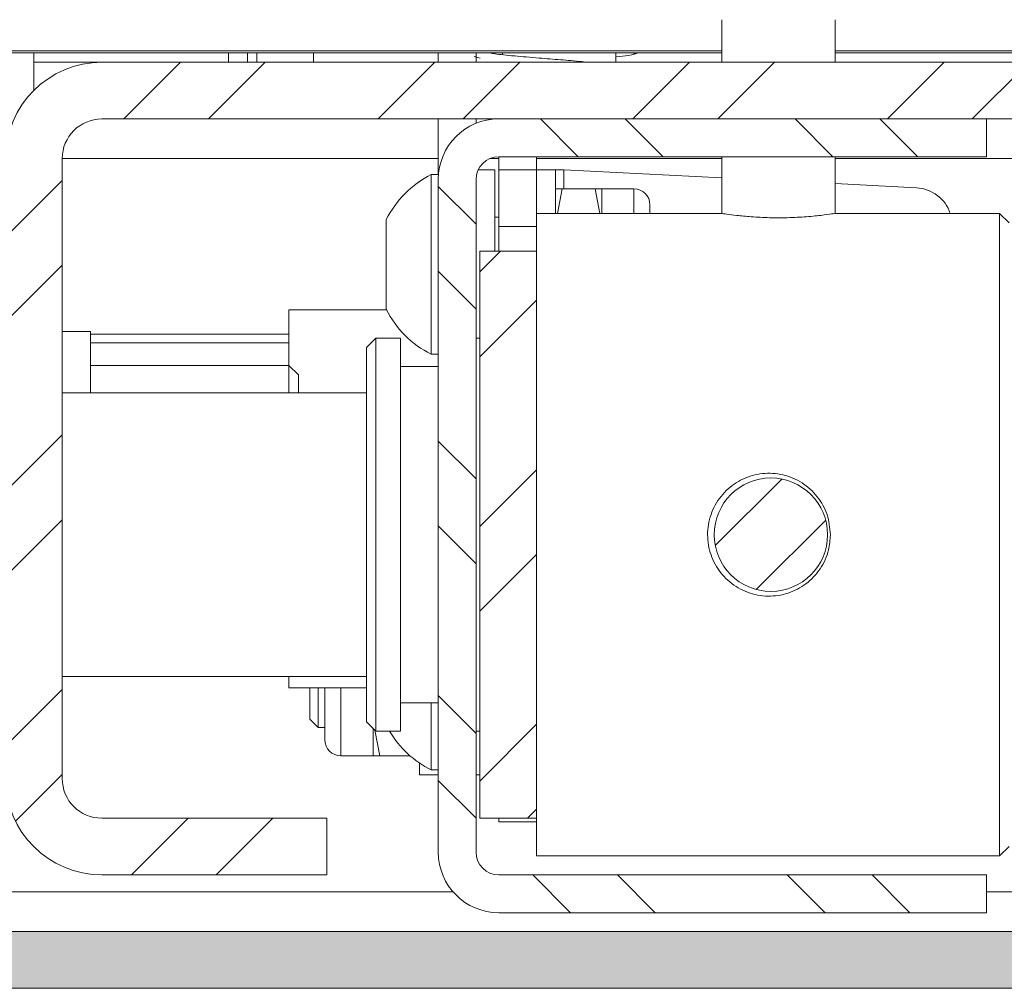
# Model space of a CAD drawing. Units: millimetres. Extents: x 100 to 7620, y 430 to 7931.
# Drawn here: x 3439 to 3491, y 3290 to 3342 of the extents above; entities that cross this region are included whole.
import ezdxf

# ---------------------------------------------------------------- set-up
doc = ezdxf.new("R2010")
doc.units = ezdxf.units.MM

msp = doc.modelspace()

# ---------------------------------------------------------------- hatches: boundary and pattern name
at = {"linetype": 'Continuous', "lineweight": 18}
h = msp.add_hatch(dxfattribs=at)
h.set_pattern_fill('ANSI38', angle=3e-322, style=0)
edge = h.paths.add_edge_path(flags=0)
edge.add_line((3126.181, 3339.37), (3111.281, 3339.37))
edge.add_arc((3111.281, 3334.27), 5.1, 90, 180)
edge.add_line((3106.181, 3334.27), (3106.181, 3295.47))
edge.add_arc((3111.281, 3295.47), 5.1, 180, 270)
edge.add_line((3111.281, 3290.37), (4301.081, 3290.37))
edge.add_arc((4301.081, 3295.47), 5.1, 270, 360)
edge.add_line((4306.181, 3295.47), (4306.181, 3334.27))
edge.add_arc((4301.081, 3334.27), 5.1, 0, 90)
edge.add_line((4301.081, 3339.37), (4286.181, 3339.37))
edge.add_line((4286.181, 3339.37), (4286.181, 3336.37))
edge.add_line((4286.181, 3336.37), (4301.081, 3336.37))
edge.add_arc((4301.081, 3334.27), 2.1, 0, 90, ccw=False)
edge.add_line((4303.181, 3334.27), (4303.181, 3295.47))
edge.add_arc((4301.081, 3295.47), 2.1, 270, 360, ccw=False)
edge.add_line((4301.081, 3293.37), (3111.281, 3293.37))
edge.add_arc((3111.281, 3295.47), 2.1, 180, 270, ccw=False)
edge.add_line((3109.181, 3295.47), (3109.181, 3334.27))
edge.add_arc((3111.281, 3334.27), 2.1, 90, 180, ccw=False)
edge.add_line((3111.281, 3336.37), (3126.181, 3336.37))
edge.add_line((3126.181, 3336.37), (3126.181, 3339.37))
h = msp.add_hatch(dxfattribs=at)
h.set_pattern_fill('ANSI32', angle=3e-322, style=0)
edge = h.paths.add_edge_path(flags=0)
edge.add_line((3440.881, 3301.47), (3440.881, 3334.27))
edge.add_arc((3442.981, 3334.27), 2.1, 90, 180, ccw=False)
edge.add_line((3442.981, 3336.37), (3499.881, 3336.37))
edge.add_line((3499.881, 3336.37), (3499.881, 3339.37))
edge.add_line((3499.881, 3339.37), (3442.981, 3339.37))
edge.add_arc((3442.981, 3334.27), 5.1, 90, 180)
edge.add_line((3437.881, 3334.27), (3437.881, 3301.47))
edge.add_arc((3442.981, 3301.47), 5.1, 180, 270)
edge.add_line((3442.981, 3296.37), (3454.881, 3296.37))
edge.add_line((3454.881, 3296.37), (3454.881, 3299.37))
edge.add_line((3454.881, 3299.37), (3442.981, 3299.37))
edge.add_arc((3442.981, 3301.47), 2.1, 180, 270, ccw=False)
h = msp.add_hatch(dxfattribs=at)
h.set_pattern_fill('ANSI32', angle=90, style=0)
edge = h.paths.add_edge_path(flags=0)
edge.add_line((3463.981, 3294.37), (3489.781, 3294.37))
edge.add_line((3489.781, 3294.37), (3489.781, 3296.37))
edge.add_line((3489.781, 3296.37), (3463.981, 3296.37))
edge.add_arc((3463.981, 3297.57), 1.2, 180, 270, ccw=False)
edge.add_line((3462.781, 3297.57), (3462.781, 3333.17))
edge.add_arc((3463.981, 3333.17), 1.2, 90, 180, ccw=False)
edge.add_line((3463.981, 3334.37), (3489.781, 3334.37))
edge.add_line((3489.781, 3334.37), (3489.781, 3336.37))
edge.add_line((3489.781, 3336.37), (3463.981, 3336.37))
edge.add_arc((3463.981, 3333.17), 3.2, 90, 180)
edge.add_line((3460.781, 3333.17), (3460.781, 3297.57))
edge.add_arc((3463.981, 3297.57), 3.2, 180, 270)
h = msp.add_hatch(dxfattribs=at)
h.set_pattern_fill('ANSI32', angle=3e-322, style=0)
h.paths.add_polyline_path([(3462.981, 3329.37), (3462.981, 3299.37), (3465.981, 3299.37), (3465.981, 3329.37)], flags=0)
h = msp.add_hatch(dxfattribs=at)
h.set_pattern_fill('ANSI32', style=0)
edge = h.paths.add_edge_path(flags=0)
edge.add_arc((3478.381, 3314.37), 3, 0, 360)

# ---------------------------------------------------------------- linework, layer by layer
at = {"color": 7, "linetype": 'Continuous', "lineweight": 18}
for p, q in [((3475.781, 3341.62), (3475.781, 3339.37)), ((3481.781, 3339.37), (3481.781, 3341.62)), ((3430.881, 3339.97), (3475.781, 3339.97)), ((3475.781, 3339.87), (3437.881, 3339.87)), ((3439.381, 3339.87), (3439.381, 3337.882)), ((3449.681, 3339.37), (3449.681, 3339.87)), ((3450.681, 3339.87), (3450.681, 3339.37)), ((3451.181, 3339.37), (3451.181, 3339.87)), ((3454.181, 3339.87), (3454.181, 3339.37)), ((3460.781, 3339.37), (3460.781, 3339.87)), ((3462.68, 3339.673), (3462.995, 3339.587)), ((3462.781, 3339.37), (3462.781, 3339.87)), ((3464.181, 3339.87), (3464.181, 3339.764)), ((3470.181, 3339.37), (3470.181, 3339.87)), ((3481.781, 3339.97), (3500.681, 3339.97)), ((3500.681, 3339.87), (3481.781, 3339.87)), ((3442.981, 3339.37), (3439.381, 3339.37)), ((3442.981, 3339.37), (3499.881, 3339.37)), ((3442.981, 3336.37), (3499.881, 3336.37)), ((3460.681, 3336.369), (3460.681, 3336.37)), ((3460.681, 3336.369), (3460.781, 3336.369)), ((3460.781, 3333.42), (3460.781, 3336.369)), ((3462.781, 3336.369), (3462.781, 3336.136)), ((3462.781, 3336.369), (3462.881, 3336.369)), ((3462.881, 3336.37), (3462.881, 3336.369)), ((3489.781, 3336.37), (3463.981, 3336.37)), ((3489.781, 3334.37), (3489.781, 3336.37)), ((3440.881, 3301.47), (3440.881, 3334.27)), ((3489.781, 3334.37), (3463.981, 3334.37)), ((3463.981, 3333.67), (3463.981, 3334.37)), ((3465.981, 3333.67), (3465.981, 3334.37)), ((3475.781, 3334.37), (3475.781, 3331.37)), ((3481.781, 3331.366), (3481.781, 3334.37)), ((3460.781, 3333.42), (3460.401, 3333.42)), ((3460.401, 3323.92), (3460.401, 3333.42)), ((3463.781, 3333.67), (3462.89, 3333.67)), ((3463.781, 3333.67), (3463.781, 3329.37)), ((3463.981, 3330.67), (3463.981, 3333.67)), ((3463.981, 3333.67), (3465.981, 3333.67)), ((3466.981, 3333.67), (3465.981, 3333.67)), ((3465.981, 3333.67), (3465.981, 3331.37)), ((3467.431, 3333.67), (3466.981, 3333.67)), ((3466.981, 3331.37), (3466.981, 3333.67)), ((3475.781, 3333.248), (3467.431, 3333.67)), ((3460.781, 3333.17), (3460.781, 3297.57)), ((3462.781, 3333.17), (3462.781, 3297.57)), ((3486.08, 3332.727), (3481.781, 3332.945)), ((3467.09, 3331.37), (3467.338, 3332.67)), ((3467.338, 3332.67), (3469.074, 3332.67)), ((3469.322, 3331.37), (3469.074, 3332.67)), ((3471.131, 3332.67), (3469.431, 3332.67)), ((3469.431, 3332.67), (3469.431, 3331.37)), ((3471.981, 3331.82), (3471.981, 3331.37)), ((3475.781, 3331.37), (3465.981, 3331.37)), ((3465.981, 3329.37), (3465.981, 3331.37)), ((3490.481, 3331.37), (3481.79, 3331.37)), ((3490.981, 3330.87), (3490.481, 3331.37)), ((3490.481, 3297.37), (3490.481, 3331.37)), ((3458.031, 3326.295), (3458.031, 3331.045)), ((3463.981, 3331.17), (3463.781, 3331.17)), ((3465.981, 3330.67), (3463.981, 3330.67)), ((3463.981, 3329.37), (3463.981, 3330.67)), ((3465.981, 3329.37), (3462.981, 3329.37)), ((3462.981, 3329.37), (3462.981, 3299.37)), ((3465.981, 3329.37), (3465.981, 3299.37)), ((3458.044, 3326.27), (3452.881, 3326.27)), ((3452.881, 3323.32), (3452.881, 3326.27)), ((3458.033, 3326.29), (3458.026, 3326.27)), ((3442.381, 3325.12), (3440.881, 3325.12)), ((3442.381, 3325.12), (3442.381, 3321.87)), ((3452.881, 3324.979), (3442.381, 3324.979)), ((3452.881, 3324.525), (3442.381, 3324.525)), ((3457.481, 3324.77), (3456.981, 3324.27)), ((3458.781, 3324.77), (3457.481, 3324.77)), ((3457.481, 3324.77), (3457.481, 3303.97)), ((3458.781, 3314.37), (3458.781, 3324.77)), ((3462.981, 3324.77), (3462.781, 3324.77)), ((3456.981, 3304.47), (3456.981, 3324.27)), ((3460.401, 3323.92), (3460.781, 3323.92)), ((3452.881, 3323.32), (3442.381, 3323.32)), ((3453.381, 3322.82), (3452.881, 3323.32)), ((3452.881, 3321.87), (3452.881, 3323.32)), ((3460.781, 3323.27), (3458.781, 3323.27)), ((3453.381, 3322.82), (3453.381, 3321.87)), ((3456.981, 3321.87), (3440.881, 3321.87)), ((3458.781, 3303.97), (3458.781, 3314.37)), ((3440.881, 3306.87), (3456.981, 3306.87)), ((3452.881, 3306.27), (3452.881, 3306.87)), ((3452.881, 3306.27), (3456.981, 3306.27)), ((3453.981, 3306.27), (3453.981, 3304.615)), ((3454.426, 3306.27), (3454.426, 3304.17)), ((3454.781, 3303.52), (3454.781, 3306.27)), ((3458.781, 3305.47), (3460.781, 3305.47)), ((3460.401, 3301.92), (3460.401, 3305.47)), ((3453.981, 3304.615), (3454.426, 3304.17)), ((3456.981, 3304.47), (3457.481, 3303.97)), ((3454.426, 3304.17), (3454.781, 3304.17)), ((3457.331, 3302.67), (3457.331, 3304.12)), ((3457.43, 3304.021), (3457.688, 3302.67)), ((3457.481, 3303.97), (3458.781, 3303.97)), ((3462.781, 3303.97), (3462.981, 3303.97)), ((3455.631, 3302.67), (3457.331, 3302.67)), ((3459.286, 3302.67), (3457.688, 3302.67)), ((3459.781, 3302.286), (3459.781, 3301.67)), ((3459.781, 3301.67), (3460.781, 3301.67)), ((3460.401, 3301.92), (3460.781, 3301.92)), ((3462.781, 3301.67), (3462.981, 3301.67)), ((3454.881, 3299.37), (3442.981, 3299.37)), ((3454.881, 3296.37), (3454.881, 3299.37)), ((3462.981, 3299.37), (3465.981, 3299.37)), ((3463.981, 3299.17), (3463.981, 3299.37)), ((3465.981, 3299.17), (3463.981, 3299.17)), ((3465.981, 3297.37), (3465.981, 3299.37)), ((3490.481, 3297.37), (3490.981, 3297.87)), ((3465.981, 3297.37), (3490.481, 3297.37)), ((3454.881, 3296.37), (3442.981, 3296.37)), ((3463.981, 3296.37), (3489.781, 3296.37)), ((3489.781, 3294.37), (3489.781, 3296.37)), ((3463.981, 3294.37), (3489.781, 3294.37)), ((3111.281, 3293.37), (4301.081, 3293.37)), ((3111.281, 3290.37), (4301.081, 3290.37))]:
    msp.add_line(p, q, dxfattribs=at)
at = {"color": 8, "linetype": 'Continuous', "lineweight": 18}
for p, q in [((3440.881, 3334.27), (3460.781, 3334.27)), ((3463.502, 3334.27), (3463.981, 3334.27)), ((3465.981, 3334.27), (3475.781, 3334.27)), ((3481.781, 3334.27), (3500.681, 3334.27)), ((3467.431, 3332.67), (3467.431, 3333.67)), ((3471.131, 3332.67), (3471.131, 3331.37)), ((3455.631, 3302.67), (3455.631, 3306.27)), ((3461.567, 3295.47), (3109.252, 3295.47)), ((3520.281, 3295.47), (3489.781, 3295.47))]:
    msp.add_line(p, q, dxfattribs=at)
at = {"color": 7, "linetype": 'Continuous', "lineweight": 18}
msp.add_circle((3478.381, 3314.37), 3, dxfattribs=at)
for centre, radius, start, end in [((3442.981, 3334.27), 5.1, 90, 180), ((3442.981, 3334.27), 2.1, 90, 180), ((3463.981, 3333.17), 3.2, 90, 180), ((3463.981, 3333.17), 1.2, 90, 180), ((3462.786, 3328.67), 5.315, 116.6616, 153.4591), ((3471.131, 3331.82), 0.85, 0, 90), ((3485.979, 3330.73), 2, 18.6626, 87.1067), ((3462.786, 3328.67), 5.315, 206.5409, 243.3384), ((3462.786, 3306.67), 5.315, 210.5295, 243.3384), ((3455.631, 3303.52), 0.85, 180, 270), ((3442.981, 3301.47), 5.1, 180, 270), ((3442.981, 3301.47), 2.1, 180, 270), ((3463.981, 3297.57), 3.2, 180, 270), ((3463.981, 3297.57), 1.2, 180, 270)]:
    msp.add_arc(centre, radius, start, end, dxfattribs=at)
for points, knots in [([(3468.56, 3339.37), (3468.498, 3339.38), (3468.265, 3339.418), (3467.818, 3339.453), (3467.052, 3339.516), (3465.986, 3339.6), (3464.943, 3339.688), (3464.194, 3339.759), (3463.75, 3339.813), (3463.514, 3339.853), (3463.554, 3339.872), (3463.568, 3339.879)], [0, 0, 0, 0, 0.030675, 0.11532, 0.187918, 0.344669, 0.547291, 0.66512, 0.792824, 0.929693, 1, 1, 1, 1]), ([(3470.181, 3339.661), (3470.417, 3339.684), (3471.06, 3339.749), (3471.24, 3339.826), (3471.354, 3339.875)], [0, 0, 0, 0, 0.367052, 1, 1, 1, 1]), ([(3471.116, 3339.813), (3471.166, 3339.817), (3471.249, 3339.823), (3471.323, 3339.857), (3471.352, 3339.87)], [0, 0, 0, 0, 0.610603, 1, 1, 1, 1]), ([(3467.338, 3332.67), (3467.284, 3332.67), (3467.075, 3332.67), (3467.021, 3332.67), (3466.981, 3332.67)], [0, 0, 0, 0, 0.2575513, 1, 1, 1, 1]), ([(3469.074, 3332.67), (3469.128, 3332.67), (3469.337, 3332.67), (3469.391, 3332.67), (3469.431, 3332.67)], [0, 0, 0, 0, 0.257551, 1, 1, 1, 1]), ([(3475.795, 3331.364), (3475.786, 3331.365), (3475.758, 3331.37), (3476.027, 3331.329), (3476.555, 3331.261), (3477.342, 3331.185), (3478.319, 3331.135), (3479.391, 3331.138), (3480.414, 3331.199), (3481.224, 3331.286), (3481.728, 3331.358), (3481.771, 3331.364), (3481.79, 3331.367)], [0, 0, 0, 0, 0.043446, 0.137281, 0.233718, 0.337307, 0.448855, 0.56567, 0.684061, 0.800537, 0.910564, 1, 1, 1, 1]), ([(3481.531, 3314.37), (3481.496, 3314.732), (3481.425, 3315.455), (3480.876, 3316.42), (3480.063, 3317.163), (3479.037, 3317.595), (3477.931, 3317.662), (3476.873, 3317.365), (3475.97, 3316.741), (3475.316, 3315.847), (3474.995, 3314.782), (3475.044, 3313.678), (3475.448, 3312.658), (3476.165, 3311.823), (3477.125, 3311.266), (3478.216, 3311.059), (3479.306, 3311.222), (3480.279, 3311.73), (3481.033, 3312.531), (3481.464, 3313.461), (3481.511, 3314.099), (3481.531, 3314.37)], [0, 0, 0, 0, 0.053028, 0.106033, 0.159626, 0.213654, 0.267027, 0.319674, 0.372657, 0.426505, 0.480416, 0.533499, 0.586158, 0.639418, 0.693408, 0.74712, 0.799947, 0.852676, 0.90623, 0.960261, 1, 1, 1, 1]), ([(3457.688, 3302.67), (3457.634, 3302.67), (3457.425, 3302.67), (3457.371, 3302.67), (3457.331, 3302.67)], [0, 0, 0, 0, 0.257551, 1, 1, 1, 1])]:
    msp.add_open_spline(points, degree=3, knots=knots, dxfattribs=at)

doc.saveas('drawing.dxf')
